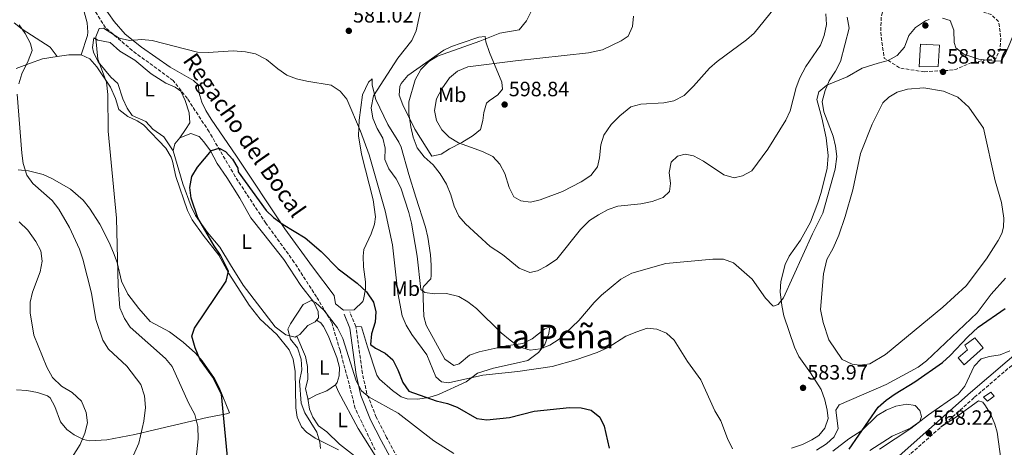
# Model space of a CAD drawing. Units: metres. Extents: x 570044 to 573485, y 4717220 to 4719567.
# Drawn here: x 572685 to 573160, y 4718774 to 4718980 of the extents above; entities that cross this region are included whole.
import ezdxf
from ezdxf.enums import TextEntityAlignment as Align

# ---------------------------------------------------------------- set-up
doc = ezdxf.new("R2010")
doc.units = ezdxf.units.M
doc.header["$MEASUREMENT"] = 0
doc.linetypes.add('DGN Style 3', pattern=[2.435890702152634, 1.739921930109024, -0.6959687720436097])
for name, color, linetype, lineweight in [('Barranco lineal', 142, 'DGN Style 3', 13), ('Camino', 7, 'DGN Style 3', 0), ('Caseta-cabaña', 1, 'Continuous', 0), ('Cota de punto acotado terreno', 7, 'Continuous', 0), ('Curva de nivel de depresión intermedia', 30, 'DGN Style 3', 0), ('Curva de nivel directora', 30, 'Continuous', 30), ('Curva de nivel intermedia', 30, 'Continuous', 0), ('Embalse', 142, 'Continuous', 13), ('Etiqueta de uso rústico', 92, 'Continuous', 0), ('Línea de cambio de uso (parcela vista)', 92, 'Continuous', 0), ('Margen derecho', 7, 'Continuous', 0), ('Punto acotado terreno (símbolo)', 7, 'Continuous', 0), ('Texto de arroyo-regatas y barrancos', 142, 'Continuous', 0), ('Texto de Área (paraje) menor', 7, 'Continuous', 0)]:
    doc.layers.add(name, color=color, linetype=linetype, lineweight=lineweight)
doc.styles.add('Style-Arial', font='arial.ttf')

# ---------------------------------------------------------------- blocks, each defined once
blk = doc.blocks.new('5PATER')
at = {"layer": 'Punto acotado terreno (símbolo)', "linetype": 'Continuous', "lineweight": 0}
h = blk.add_hatch(color=51, dxfattribs=at)
edge = h.paths.add_edge_path()
edge.add_ellipse((0, 0), major_axis=(-0.1095731443231308, -0.1110710700762829), ratio=0.9994222409660317, start_angle=0, end_angle=360)

msp = doc.modelspace()

# ---------------------------------------------------------------- linework, layer by layer
at = {"layer": 'Barranco lineal', "color": 142, "linetype": 'DGN Style 3', "lineweight": 13}
msp.add_polyline3d([(572856.0899999999, 4718772.470000001, 565.8500000000058), (572846.4500000002, 4718792.560000001, 569.8500000000058), (572842.8099999996, 4718807.220000001, 570), (572839.1699999999, 4718820.600000001, 570), (572835.0999999996, 4718834.060000001, 570), (572827.8099999996, 4718846.310000001, 570.6900000000023), (572817.0999999996, 4718862.99, 573.5), (572803.4299999997, 4718881.82, 575), (572788.6500000004, 4718904.32, 575), (572776.0300000003, 4718925.949999999, 575.9400000000023), (572765.54, 4718942.02, 578.0200000000041), (572758.6799999997, 4718950.66, 579.1999999999971), (572738.9699999997, 4718965.130000001, 580), (572726.1200000001, 4718976.180000001, 580.1499999999943), (572718.4400000004, 4718988.17, 581.5200000000041)], dxfattribs=at)
at = {"layer": 'Camino', "color": 7, "linetype": 'DGN Style 3', "lineweight": 0}
for points in [[(572975.7800000014, 4718664.840000002, 561.5800000000017), (572987.0399999978, 4718673.970000003, 562.0599999999978), (573015.1099999994, 4718694.240000002, 563.070000000007), (573072.0399999995, 4718735.699999999, 566.3300000000019), (573086.5599999992, 4718746.630000002, 566.429999999993), (573103.530000001, 4718761.01, 567.3500000000059), (573145.1299999978, 4718797.890000001, 568.5700000000071), (573180.3500000018, 4718828.07, 570.1999999999972), (573195.4899999986, 4718839.160000001, 571.0200000000042), (573205.510000001, 4718845.110000002, 571.2200000000013), (573241.2600000006, 4718859.750000002, 572.6499999999943), (573276.6999999994, 4718872.800000001, 573.3600000000006), (573303.800000001, 4718883.390000001, 574.3800000000047), (573325.1999999983, 4718891.189999999, 575.5), (573354.1200000015, 4718902.600000001, 576.7200000000012), (573374.3099999975, 4718913.310000001, 577.4299999999931), (573399.6499999977, 4718927.520000001, 578.9600000000064), (573431.4899999979, 4718945.02, 580.3899999999995), (573463.6599999989, 4718966.000000001, 582.6300000000048), (573466.2299999993, 4718968.220000001, 582.6300000000048)], [(572958.9299999982, 4718654.510000001, 560.8300000000017), (572929.35, 4718652.61, 561.6499999999943), (572914.8799999994, 4718653.67, 562.0500000000029), (572902.4699999975, 4718656.880000002, 562.0500000000029), (572898.739999997, 4718659.000000001, 562.1499999999943), (572897.8899999998, 4718662.390000002, 562.1499999999943), (572896.019999999, 4718676.640000002, 563.479999999996), (572892.7100000009, 4718687.080000003, 563.9900000000054), (572888.3900000004, 4718698.029999999, 564.0899999999966), (572883.3200000009, 4718714.42, 564.1900000000023), (572878.2299999992, 4718732.830000001, 564.6999999999973), (572875.1600000003, 4718747.120000001, 565.7200000000013), (572872.3099999982, 4718757.130000002, 566.3300000000019), (572870.3199999989, 4718762.480000001, 566.429999999993), (572861.6399999997, 4718778.470000002, 567.5500000000029), (572856.6599999997, 4718788.270000001, 568.5700000000071), (572852.1499999991, 4718799.620000001, 569.6900000000024), (572849.9600000008, 4718809.410000001, 570.7100000000065), (572846.8299999972, 4718832.02, 572.6399999999994), (572843.8399999987, 4718839.100000001, 573.1499999999943)]]:
    msp.add_polyline3d(points, dxfattribs=at)
at = {"layer": 'Caseta-cabaña', "color": 1, "linetype": 'Continuous', "lineweight": 0}
for points in [[(573127.54, 4718957.480000001, 580.5899999999965), (573118.5099999999, 4718957.310000001, 582.1600000000036), (573119.0499999998, 4718968.180000001, 580.7899999999936), (573128.2999999998, 4718967.74, 580.5899999999965)], [(573149.3300000001, 4718821.730000001, 572.9499999999971), (573140.1699999999, 4718813.59, 572.9499999999971), (573137.2300000004, 4718816.880000001, 572.9499999999971), (573141.8300000001, 4718820.76, 573.0500000000029), (573140.4000000004, 4718823.01, 573.2599999999948), (573145.2400000002, 4718826.51, 572.9499999999971)], [(573154.6299999999, 4718798.41, 569.25), (573151.4699999997, 4718796.08, 569.3500000000058), (573149.4800000004, 4718797.880000001, 569.25), (573153.0199999996, 4718800.439999999, 569.3500000000058)]]:
    msp.add_polyline3d(points, close=True, dxfattribs=at)
for points in [[(573118.5099999999, 4718957.310000001, 581.3999999999943), (573119.0499999998, 4718968.180000001, 580.7899999999936), (573128.2999999998, 4718967.74, 580.5899999999965), (573127.54, 4718957.480000001, 582.0500000000029), (573118.5099999999, 4718957.310000001, 581.3999999999943)], [(573140.1699999999, 4718813.59, 572.9499999999971), (573137.2300000004, 4718816.880000001, 572.9499999999971), (573141.8300000001, 4718820.76, 573.0500000000029), (573140.4000000004, 4718823.01, 573.2599999999948), (573145.2400000002, 4718826.51, 572.9499999999971), (573149.3300000001, 4718821.730000001, 572.9499999999971), (573140.1699999999, 4718813.59, 572.9499999999971)], [(573151.4699999997, 4718796.08, 569.3500000000058), (573149.4800000004, 4718797.880000001, 569.25), (573153.0199999996, 4718800.439999999, 569.3500000000058), (573154.6299999999, 4718798.41, 569.25), (573151.4699999997, 4718796.08, 569.3500000000058)]]:
    msp.add_polyline3d(points, dxfattribs=at)
at = {"layer": 'Curva de nivel de depresión intermedia', "color": 30, "linetype": 'DGN Style 3', "lineweight": 0, "elevation": 580.0000000000002, "flags": 128}
msp.add_lwpolyline([(573120.8899999993, 4718954.92), (573109.2400000019, 4718956.66), (573101.5999999997, 4718961.539999999), (573100.2300000018, 4718970.84), (573099.900000001, 4718976.050000001), (573100.1900000017, 4718981.42), (573101.5100000004, 4718986.24), (573105.8900000014, 4718996.27), (573108.54, 4718998.009999999), (573112.5900000001, 4718998.429999999), (573122.8699999999, 4719000.430000001), (573127.9200000013, 4719000.21), (573132.7000000001, 4718998.61), (573136.8999999999, 4718995.87), (573143.9500000019, 4718987.079999999), (573148.1200000006, 4718984.26), (573153.1299999997, 4718982.470000001), (573156.6000000008, 4718979.26), (573157.2300000011, 4718976.180000001), (573157.780000001, 4718970.890000001), (573157.4700000003, 4718965.9), (573155.5000000012, 4718961.430000001), (573143.3600000018, 4718959.239999999), (573136.4599999996, 4718956.199999999), (573132.6799999999, 4718955.58), (573120.8899999993, 4718954.92)], dxfattribs=at)
at = {"layer": 'Curva de nivel directora', "color": 30, "linetype": 'Continuous', "lineweight": 30, "elevation": 575.0000000000001, "flags": 128}
for points in [[(572778.4199999995, 4718870.890000002), (572770.5699999996, 4718884.420000001), (572767.3300000007, 4718893.99), (572766.7499999995, 4718899.050000001), (572767.7199999996, 4718904.37), (572770.3899999984, 4718908.900000001), (572777.1099999996, 4718916.970000003), (572780.9400000006, 4718918.040000001), (572783.8699999988, 4718916.500000001), (572787.3600000001, 4718912.75), (572789.8700000002, 4718908.420000001), (572790.0899999993, 4718906.570000002), (572803.4899999992, 4718887.990000002), (572807.1300000004, 4718884.550000001), (572811.7500000005, 4718881.25), (572822.3799999988, 4718874.840000002), (572830.0299999998, 4718868.29), (572838.3400000001, 4718859.87), (572847.4500000008, 4718852.930000001), (572851.9099999999, 4718848.689999999), (572855.3399999987, 4718843.840000002), (572856.4999999988, 4718839.100000001), (572856.1799999991, 4718834.109999999), (572854.4099999989, 4718828.480000001), (572853.8599999989, 4718823.430000001), (572856.2999999998, 4718821.550000003), (572860.8899999986, 4718819.25), (572864.6100000002, 4718815.900000002), (572867.0499999988, 4718811.17), (572869.4099999992, 4718804.949999999), (572872.3499999985, 4718800.859999999), (572885.5499999993, 4718796.17), (572890.9999999988, 4718794.84), (572895.7100000005, 4718793.17), (572905.0699999993, 4718787.740000002), (572910.0200000001, 4718786.940000001), (572920.8699999999, 4718788.190000001), (572932.8100000002, 4718791.180000001), (572949.9000000003, 4718793.029999999), (572955.4500000002, 4718792.840000002), (572960.2800000004, 4718791.619999999), (572964.4800000003, 4718788.240000002), (572966.5199999989, 4718783.920000001), (572968.9399999996, 4718773.430000002)], [(572785.6599999992, 4718760.580000001), (572782.0099999991, 4718799.390000001), (572777.8000000003, 4718807.680000001), (572771.5399999997, 4718816.26), (572769.2999999998, 4718821.810000001), (572767.7099999984, 4718827.439999999), (572768.9899999992, 4718831.26), (572784.1900000006, 4718853.960000004), (572785.3799999999, 4718858.699999999), (572781.4699999982, 4718866.510000001), (572778.4199999995, 4718870.890000002)], [(573084.7499999988, 4718772.840000001), (573098.7499999999, 4718793.17), (573102.5399999986, 4718796.440000001), (573106.8099999999, 4718799.529999999), (573116.3799999988, 4718805.350000001), (573129.7499999997, 4718814.65), (573133.4699999989, 4718817.990000002), (573141.9699999995, 4718827.100000001), (573146.9400000004, 4718831.77), (573159.8799999999, 4718840.75)]]:
    msp.add_lwpolyline(points, dxfattribs=at)
at = {"layer": 'Curva de nivel intermedia', "color": 30, "linetype": 'Continuous', "lineweight": 0, "flags": 128}
for points, elevation in [([(572995.2499999999, 4718939.999999999), (573000.1700000018, 4718940.890000001), (573005.1500000017, 4718943.48), (573009.6900000013, 4718947.980000001), (573017.280000002, 4718956.609999998), (573021.0800000018, 4718959.859999998), (573035.1600000013, 4718970.279999999), (573038.9200000009, 4718973.58), (573051.2800000013, 4718988.8)], 595.0000000000001), ([(572878.4000000014, 4718986.560000001), (572875.870000001, 4718974.579999999), (572873.8700000006, 4718970), (572867.0599999999, 4718961.550000001), (572855.360000001, 4718943.279999998), (572854.1100000015, 4718937.529999999), (572855.0400000014, 4718932.509999999), (572857.1400000004, 4718927.609999999), (572859.8, 4718922.940000001), (572860.900000002, 4718918.019999999), (572860.7000000009, 4718912.630000002), (572862.67, 4718908.140000001), (572866.1900000006, 4718903.3), (572868.4600000014, 4718898.850000001), (572872.3799999997, 4718887.079999999), (572873.6800000007, 4718881.849999999), (572876.3899999997, 4718866.039999999), (572878.150000001, 4718849.850000001), (572880.0500000009, 4718848.449999998), (572884.6500000008, 4718847.749999999), (572890.5800000008, 4718848.029999998), (572896.4400000015, 4718846.529999998), (572900.7500000009, 4718844), (572904.9300000007, 4718840.730000001), (572916.9400000003, 4718829.020000001), (572921.1700000014, 4718825.430000001), (572925.5200000012, 4718822.27), (572930.89, 4718820.640000001), (572935.5999999996, 4718821.289999999), (572940.3100000013, 4718822.970000001), (572944.8900000012, 4718825.890000001), (572954.3200000015, 4718834.960000001), (572961.6500000006, 4718843.600000001), (572965.1799999999, 4718847.149999999), (572974.5000000007, 4718854.91), (572979.9000000008, 4718857.81), (572996.3200000006, 4718862.430000001), (573018.9600000007, 4718864.52), (573024.1600000019, 4718864.550000001), (573028.8600000002, 4718862.77), (573037.8400000012, 4718854.939999999), (573044.3900000004, 4718845.659999999), (573047.9100000008, 4718842.060000001), (573048.2200000014, 4718841.869999998), (573050.4000000008, 4718842.680000001), (573053.0899999996, 4718845.890000002), (573067.0100000004, 4718876.759999999), (573072.0500000007, 4718886.690000001), (573077.8900000012, 4718907.989999999), (573078.7000000003, 4718914.029999998), (573078.1000000013, 4718919), (573076.9099999999, 4718923.859999998), (573072.4599999997, 4718935.529999998), (573071.7199999999, 4718940.5), (573073.1500000004, 4718945.92), (573075.0300000003, 4718950.550000002)], 585), ([(572931.260000001, 4718983.92), (572929.1300000009, 4718979.41), (572925.6200000017, 4718975.21), (572916.300000001, 4718973.58), (572906.5700000012, 4718969.640000001), (572886.24, 4718962.51), (572881.9800000021, 4718959.92), (572878.1900000012, 4718955.949999999), (572875.3800000015, 4718951.07), (572872.3500000007, 4718940.429999998), (572872.3200000017, 4718934.76), (572873.2400000002, 4718928.3), (572874.3900000014, 4718923.430000001), (572876.3899999997, 4718918.159999999), (572879.7000000001, 4718913.91), (572884.100000001, 4718910.039999999), (572887.4800000006, 4718905.689999999), (572890.430000001, 4718900.710000001), (572892.6399999994, 4718895.49), (572894.28, 4718890.119999999), (572896.4600000016, 4718885.310000001), (572899.7100000015, 4718881.509999999), (572911.6299999994, 4718870.699999999), (572917.4900000001, 4718866.759999999), (572925.5400000013, 4718860.21), (572930.7100000012, 4718858.06), (572934.320000001, 4718858.849999999), (572938.7700000014, 4718861.119999999), (572943.7300000011, 4718864.579999999), (572955.1600000019, 4718878.859999998), (572959.410000001, 4718883.160000001), (572963.7400000005, 4718885.949999998), (572968.420000001, 4718888.529999999), (572973.1999999997, 4718890.019999999), (572984.1600000011, 4718891.240000002), (572989.7500000013, 4718892.400000001), (572995.0100000007, 4718894.199999998), (572998.0599999995, 4718897.2), (572998.5900000016, 4718901.029999998), (572997.8700000017, 4718906.319999999), (572998.7700000004, 4718911.230000001), (573001.8300000002, 4718914.279999998), (573005.600000001, 4718915.169999998), (573009.6300000009, 4718914.33), (573014.4299999999, 4718911.720000001), (573024.3200000006, 4718905.189999999), (573029.170000001, 4718903.76), (573033.2600000014, 4718904.769999998), (573037.7000000004, 4718907.17), (573045.5200000014, 4718917.600000001), (573054.0799999998, 4718931.489999999), (573056.2200000011, 4718936.009999999), (573059.1600000004, 4718947.270000001), (573060.9700000009, 4718951.929999998), (573063.8000000007, 4718957.489999999), (573070.8100000002, 4718967.680000001), (573072.6699999998, 4718972.480000001), (573073.7100000014, 4718977.789999999), (573073.4499999998, 4718982.779999998)], 590.0000000000001), ([(572980.6299999995, 4718981.779999999), (572980.130000001, 4718976.800000002), (572978.0400000013, 4718972.029999999), (572974.730000001, 4718969.84), (572965.7000000008, 4718965.529999999), (572959.0100000009, 4718963.969999999), (572923.8100000012, 4718960.240000002), (572900.8, 4718957.279999999), (572895.7999999999, 4718955.259999999), (572891.9800000022, 4718952.039999999), (572888.2100000015, 4718946.759999998), (572885.6900000002, 4718941.890000001), (572884.6900000012, 4718936.17), (572885.6800000012, 4718931.4), (572888.320000001, 4718926.98), (572891.8300000003, 4718923.419999998), (572896.3000000007, 4718920.600000001), (572907.8499999997, 4718916.489999999), (572912.8000000007, 4718913.98), (572916.1700000013, 4718910.289999999), (572918.600000001, 4718905.83), (572920.8000000004, 4718899.039999999), (572923.0300000012, 4718894.59), (572926.3200000013, 4718892.649999999), (572931.0800000001, 4718892.05), (572935.6599999999, 4718893.189999999), (572946.4100000011, 4718897.15), (572955.4900000005, 4718901.769999999), (572960.0400000013, 4718904.84), (572963.3800000006, 4718909.04), (572964.3600000018, 4718913.420000001), (572964.8899999994, 4718919.599999999), (572966.3400000001, 4718924.369999998), (572969.8600000005, 4718929.449999999), (572974.0900000016, 4718933.649999999), (572979.4400000004, 4718937.960000001), (572984.2599999994, 4718939.3), (572995.2499999999, 4718939.999999999)], 595.0000000000001), ([(573075.0300000003, 4718950.550000002), (573078.1000000013, 4718955.23), (573080.530000001, 4718959.850000001), (573084.6900000006, 4718975.980000001), (573083.6800000003, 4718981.300000001)], 585), ([(572684.2300000011, 4718949.069999999), (572685.6799999995, 4718953.939999999), (572688.7300000006, 4718960.17), (572690.6500000005, 4718965.149999999), (572689.8800000016, 4718968.599999998), (572687.2799999999, 4718973.439999999), (572684.4200000011, 4718977.55)], 585), ([(572769.0000000005, 4718760.63), (572770.7500000005, 4718777.869999998), (572770.6500000021, 4718783.730000001), (572769.2000000015, 4718789.619999998), (572766.1000000013, 4718795.26), (572758.1799999998, 4718812.730000001), (572755.0300000005, 4718816.619999999), (572737.9500000015, 4718831.699999998), (572735.1600000019, 4718835.830000001), (572733.0400000007, 4718841.07), (572732.2500000017, 4718851.73), (572731.4200000003, 4718884.350000001), (572727.3700000001, 4718926.219999999), (572727.2200000003, 4718943.98), (572726.5300000019, 4718949.869999999), (572722.37, 4718960.930000001), (572721.390000001, 4718970.890000001), (572721.3500000008, 4718971.73), (572722.9400000023, 4718975.749999999), (572725.1100000005, 4718975.890000001), (572732.7300000001, 4718971.140000001), (572737.6100000017, 4718970.009999999), (572743.610000001, 4718970.5)], 580.0000000000001), ([(572743.610000001, 4718970.5), (572748.5900000009, 4718970.069999999), (572770.5000000001, 4718964.289999999), (572775.5000000002, 4718964.239999999), (572787.6300000006, 4718964.970000001), (572793.5400000004, 4718964.57), (572798.4199999998, 4718963.509999999), (572803.6500000001, 4718960.9), (572809.2400000005, 4718956.289999999), (572813.570000002, 4718953.300000001), (572818.2500000005, 4718951.529999998), (572823.1400000008, 4718950.300000001), (572834.9500000017, 4718948.529999998), (572839.27, 4718945.63), (572842.4599999996, 4718941.77), (572849.0700000012, 4718926.25), (572853.1799999995, 4718914.849999999), (572860.900000002, 4718887.890000001), (572864.4400000003, 4718871.390000001), (572867.0700000012, 4718848.350000001), (572869.1299999999, 4718837.239999999), (572871.060000001, 4718832.619999999), (572873.760000001, 4718828.230000001), (572880.9699999995, 4718818.41), (572885.4300000009, 4718807.720000001), (572888.0999999997, 4718805.390000001), (572891.4200000013, 4718804.889999999), (572907.9900000006, 4718808.529999998), (572924.910000001, 4718810.350000001), (572941.5099999994, 4718812.819999999), (572952.9300000012, 4718816.009999999), (572963.1300000002, 4718819.569999999), (572968.5000000015, 4718821.970000001), (572976.9700000006, 4718827.349999998), (572982.2300000021, 4718829.51), (572987.3300000007, 4718831.289999999), (572991.9999999999, 4718830.770000001), (572996.6400000001, 4718828.899999999), (573000.3500000006, 4718825.52), (573006.6900000017, 4718815.17), (573013.1, 4718806.25), (573019.9800000021, 4718791.429999999), (573022.8099999996, 4718786.470000002), (573026.0300000005, 4718777.990000002), (573028.4700000014, 4718773.050000001)], 580.0000000000001), ([(572737.0000000015, 4718764.189999999), (572742.1100000012, 4718775.7), (572744.5000000005, 4718786.449999999), (572745.37, 4718792.980000001), (572744.9499999998, 4718798.640000001), (572743.1399999993, 4718803.99), (572736.3100000008, 4718812.909999999), (572727.5399999999, 4718821.09), (572724.7400000015, 4718825.5), (572721.3700000008, 4718835.46), (572719.3900000005, 4718848.180000001), (572715.1799999995, 4718864.600000001), (572713.540000001, 4718869.329999999), (572708.7399999999, 4718879.869999998), (572703.6100000001, 4718888.680000001), (572700.2800000019, 4718892.759999999), (572690.9700000002, 4718900.939999999), (572688.2099999997, 4718905.099999999), (572686.3700000001, 4718910.680000001), (572685.6700000005, 4718915.73), (572683.5100000014, 4718944.119999998)], 585), ([(572707.2800000003, 4718764.67), (572713.8099999992, 4718775.17), (572716.1800000007, 4718780.609999998), (572717.3499999997, 4718785.600000001), (572716.7599999997, 4718790.550000001), (572714.4500000008, 4718796.02), (572709.9900000015, 4718800.269999999), (572704.7900000003, 4718803.26), (572700.5000000009, 4718807.509999999), (572697.7400000006, 4718812.350000001), (572691.4400000018, 4718827.88), (572689.6600000004, 4718838.600000001), (572689.7099999995, 4718843.770000001), (572690.8400000005, 4718848.679999999), (572694.4900000006, 4718858.48), (572695.4800000008, 4718863.529999999), (572694.8300000003, 4718868.480000001), (572692.5400000014, 4718873.04), (572688.6600000013, 4718878.509999999), (572684.4600000014, 4718882.600000001)], 590.0000000000001), ([(573068.8800000012, 4718772.340000001), (573073.7699999996, 4718775.439999999), (573077.5300000013, 4718778.769999999), (573079.3799999999, 4718782.819999999), (573078.2199999997, 4718791.67), (573079.8800000005, 4718794.27), (573102.5000000005, 4718804.02), (573118.0199999994, 4718812.380000002), (573121.9900000013, 4718815.42), (573146.3400000014, 4718838.689999999), (573153.2200000013, 4718847.619999999), (573160.0600000009, 4718855.369999998)], 580.0000000000001), ([(572829.6699999999, 4718773.230000001), (572829.4700000009, 4718776.27), (572827.9199999997, 4718781.029999998), (572822.2600000004, 4718790.45), (572820.4600000009, 4718795.109999998), (572819.6100000015, 4718805.66), (572820.7300000014, 4718811.119999998), (572820.4600000009, 4718816.349999999), (572818.6700000005, 4718821.7), (572815.3300000011, 4718825.970000002), (572813.9400000009, 4718830.789999999), (572815.2100000004, 4718833.359999998), (572821.4500000011, 4718842.65), (572825.2199999996, 4718844.590000001), (572827.3099999995, 4718843.569999998), (572831.3399999995, 4718839.91), (572837.8900000008, 4718831.460000001), (572840.5300000006, 4718826.310000001), (572846.8800000007, 4718805.759999999), (572849.5700000019, 4718800.989999998), (572853.2199999997, 4718797.929999999), (572867.1600000005, 4718790.189999999), (572884.3300000012, 4718776.929999999), (572894.1100000001, 4718770.749999999)], 570.0000000000001), ([(573099.3800000002, 4718772.859999999), (573114.4600000011, 4718782.81), (573122.8899999999, 4718789.399999999), (573137.1700000004, 4718799.48), (573140.4299999994, 4718803.26), (573144.9700000011, 4718812.84), (573148.3999999999, 4718816.489999999), (573152.3700000019, 4718817.63), (573157.5500000007, 4718818.380000001), (573162.1300000007, 4718820.380000001)], 570.0000000000001)]:
    msp.add_lwpolyline(points, dxfattribs=dict(at, elevation=elevation))
at = {"layer": 'Embalse', "color": 142, "linetype": 'Continuous', "lineweight": 13, "elevation": 578.6499999999942, "flags": 128}
msp.add_lwpolyline([(573103.8899999997, 4718942.630000001), (573107.8399999999, 4718945.029999999), (573112.8799999999, 4718946.550000001), (573120.6200000001, 4718947.15), (573130.1799999997, 4718945.529999999), (573137.0800000001, 4718942.640000001), (573142.3799999999, 4718937.789999999), (573149.4100000003, 4718927.720000001), (573155.0300000003, 4718902.300000001), (573158.1100000005, 4718891.82), (573159.2800000003, 4718884.34), (573159.1299999999, 4718879.930000001), (573158.25, 4718876.84), (573156.5999999996, 4718873.470000001), (573150.9100000003, 4718864.680000001), (573141.0499999998, 4718851.67), (573129.9199999999, 4718841.33), (573102.2699999996, 4718818.480000001), (573094.7199999997, 4718814.109999999), (573089.7999999998, 4718813.4), (573086.1600000003, 4718813.82), (573081.3200000003, 4718816.130000001), (573074.9400000004, 4718825.67), (573072.0800000001, 4718833.970000001), (573070.8399999999, 4718840.24), (573072.2699999996, 4718857.390000001), (573073.9500000002, 4718864.359999999), (573076.9900000002, 4718869.869999999), (573079.7400000002, 4718876.15), (573082.8200000003, 4718885.07), (573086.4800000004, 4718898.039999999), (573090.0899999999, 4718915.41), (573095.8300000001, 4718929.600000001), (573099.1399999997, 4718936.34), (573100.9699999997, 4718939.930000001), (573103.8899999997, 4718942.630000001)], close=True, dxfattribs=at)
at = {"layer": 'Embalse', "color": 142, "linetype": 'Continuous', "lineweight": 13, "elevation": 583.9499999999971, "flags": 128}
msp.add_lwpolyline([(573103.8899999997, 4718942.630000001), (573107.8399999999, 4718945.029999999), (573112.8799999999, 4718946.550000001), (573120.6200000001, 4718947.15), (573130.1799999997, 4718945.529999999), (573137.0800000001, 4718942.640000001), (573142.3799999999, 4718937.789999999), (573149.4100000003, 4718927.720000001), (573155.0300000003, 4718902.300000001), (573158.1100000005, 4718891.82), (573159.2800000003, 4718884.34), (573159.1299999999, 4718879.930000001), (573158.25, 4718876.84), (573156.5999999996, 4718873.470000001), (573150.9100000003, 4718864.680000001), (573141.0499999998, 4718851.67), (573129.9199999999, 4718841.33), (573102.2699999996, 4718818.480000001), (573094.7199999997, 4718814.109999999), (573089.7999999998, 4718813.4), (573086.1600000003, 4718813.82), (573081.3200000003, 4718816.130000001), (573074.9400000004, 4718825.67), (573072.0800000001, 4718833.970000001), (573070.8399999999, 4718840.24), (573072.2699999996, 4718857.390000001), (573073.9500000002, 4718864.359999999), (573076.9900000002, 4718869.869999999), (573079.7400000002, 4718876.15), (573082.8200000003, 4718885.07), (573086.4800000004, 4718898.039999999), (573090.0899999999, 4718915.41), (573095.8300000001, 4718929.600000001), (573099.1399999997, 4718936.34), (573100.9699999997, 4718939.930000001), (573103.8899999997, 4718942.630000001)], dxfattribs=at)
at = {"layer": 'Línea de cambio de uso (parcela vista)', "color": 92, "linetype": 'Continuous', "lineweight": 0, "extrusion": (0.09860077870358086, 0.1932618550474281, 0.9761801789744937), "elevation": 969032.9740896379, "flags": 128}
msp.add_lwpolyline([(1634446.080892563, -4357310.520796169), (1634441.51380024, -4357313.793267362), (1634436.178293542, -4357316.604827119)], dxfattribs=at)
at = {"layer": 'Línea de cambio de uso (parcela vista)', "color": 92, "linetype": 'Continuous', "lineweight": 0, "extrusion": (-0.1961008013394661, 0.1134306687362158, 0.9740010056997241), "elevation": 423512.5650670128, "flags": 128}
msp.add_lwpolyline([(-4371577.798196194, -1818305.619844256), (-4371574.170909773, -1818306.193685016), (-4371570.892416205, -1818305.26671148)], dxfattribs=at)
at = {"layer": 'Línea de cambio de uso (parcela vista)', "color": 92, "linetype": 'Continuous', "lineweight": 0, "extrusion": (0.09323474624526618, -0.05714389440305572, 0.994002946386495), "elevation": -215679.8188336162, "flags": 128}
msp.add_lwpolyline([(4322622.505892864, 1965694.128937778), (4322622.505892864, 1965694.132595647)], dxfattribs=at)
at = {"layer": 'Línea de cambio de uso (parcela vista)', "color": 92, "linetype": 'Continuous', "lineweight": 0}
for points in [[(572714.3499999996, 4718963.07, 581.179999999993), (572717.4299999997, 4718972.480000001, 581.3000000000029), (572717.6200000001, 4718974, 581.279999999999), (572717.1500000004, 4718978.550000001, 580.9799999999959), (572715.8099999996, 4718983.810000001, 580.8699999999953), (572713.3099999996, 4718988.75, 581.0800000000017), (572710.6299999999, 4718995.279999999, 581.5899999999965), (572707.5999999996, 4719011.16, 581.6900000000023), (572703.2100000001, 4719022.710000001, 582.5), (572701.0899999999, 4719029.689999999, 583.1100000000006), (572700.1449999996, 4719033.369999999, 583.0792999999976), (572699.8600000005, 4719034.480000001, 583.070000000007), (572698.6900000004, 4719037.439999999, 583.0099999999948), (572694.7999999998, 4719040.57, 583.1900000000023), (572686.8099999996, 4719046.01, 584.5399999999936), (572681.6399999997, 4719049.680000001, 584.7400000000052)], [(573129.6399999997, 4718980.84, 579.1399999999994), (573133.3600000005, 4718979.619999999, 579.1399999999994), (573135.1600000003, 4718974.939999999, 579.2299999999959), (573135.4000000004, 4718968.980000001, 579.3099999999977), (573136.1100000005, 4718966.51, 579.3500000000058), (573140.0599999996, 4718963.439999999, 579.7700000000041), (573147.2699999996, 4718961.060000001, 580.7700000000041), (573154.7800000003, 4718960.029999999, 581.279999999999), (573157.9600000001, 4718960.16, 581.6900000000023), (573160.1699999999, 4718963.980000001, 581.6900000000023), (573162.1399999997, 4718968.58, 581.6900000000023), (573171.1500000004, 4718991.310000001, 581.5899999999965)], [(572724.8399999999, 4718986.83, 581.1000000000058), (572730.29, 4718979.130000001, 580.7100000000064), (572735.5999999996, 4718973.050000001, 580.2599999999948), (572743.4199999999, 4718966.82, 579.7299999999959), (572757.25, 4718957.08, 578.8399999999965), (572768.5099999999, 4718950.689999999, 578.6499999999943), (572770.9299999997, 4718948.49, 578.6300000000047), (572771.0800000001, 4718945.100000001, 578.1300000000047), (572772.5199999996, 4718940.310000001, 578.0899999999965), (572774.3899999997, 4718936.25, 578.0200000000041), (572777.0899999999, 4718932.029999999, 577.6699999999983), (572789.2300000004, 4718914.230000001, 575.3800000000047), (572812.4800000004, 4718879.180000001, 574.6300000000047), (572825.9299999997, 4718860.859999999, 573.9199999999983), (572836.3600000005, 4718847.050000001, 573.8500000000058), (572836.9900000002, 4718842.91, 573.8500000000058), (572840.9000000004, 4718839.92, 573.6399999999994), (572845.9100000003, 4718840.100000001, 573.8099999999977), (572850.1399999997, 4718844.109999999, 574.1000000000058), (572850.5599999996, 4718845.109999999, 574.1499999999943), (572851.5099999999, 4718850.08, 574.279999999999), (572851.4800000004, 4718853.600000001, 574.4600000000064), (572850.5300000003, 4718860.9, 575.1699999999983), (572850.3300000001, 4718865.890000001, 575.6600000000036), (572850.6900000004, 4718869.119999999, 575.9900000000052), (572854.1100000005, 4718876.67, 577.0099999999948), (572855.7100000001, 4718881.460000001, 577.3500000000058), (572856.2599999999, 4718884.890000001, 577.5099999999948), (572855.2100000001, 4718893.180000001, 577.820000000007), (572849.5, 4718915.17, 578.8000000000029), (572848.0300000003, 4718924.039999999, 579.529999999999), (572848.3499999996, 4718931.59, 580.2400000000052)], [(573074.4800000004, 4718914.57, 587.0899999999965), (573073.5999999996, 4718923.07, 588.2100000000064), (573071.4400000004, 4718932.74, 586.8000000000029), (573069.0899999999, 4718941.609999999, 586.4799999999959), (573070.1100000005, 4718945.310000001, 586.1699999999983), (573073.9800000004, 4718948.470000001, 585.4700000000012), (573083.7699999996, 4718952.52, 583.5200000000041), (573090.9400000004, 4718956.66, 582.1999999999971), (573098.6900000004, 4718959.050000001, 581.3800000000047), (573103.5499999998, 4718960.350000001, 580.3699999999953), (573107.7599999999, 4718962.83, 579.3699999999953), (573111.29, 4718966.75, 579.0399999999936), (573113.5099999999, 4718972.380000001, 579.0399999999936), (573116.6600000003, 4718976.230000001, 579.0399999999936), (573121.4800000004, 4718979.449999999, 579.0399999999936), (573123.3099999996, 4718980.180000001, 579.0399999999936)], [(572681.9600000001, 4718978.529999999, 583.929999999993), (572685.9100000003, 4718975.470000001, 583.5500000000029), (572699.4600000001, 4718966.710000001, 582.6499999999943), (572702.8300000001, 4718962.279999999, 581.4799999999959)], [(572758.7000000002, 4718916.84, 576.0899999999965), (572754.2100000001, 4718923.58, 576.6000000000058), (572748.8300000001, 4718927.220000001, 577.2100000000064), (572745.4600000001, 4718930.869999999, 577.3099999999977), (572738.9600000001, 4718933.800000001, 577.7200000000012), (572736.5899999999, 4718937.359999999, 578.0200000000041), (572734.4500000002, 4718941.890000001, 577.9799999999959), (572731.9699999997, 4718949.279999999, 578.6300000000047), (572728.6500000004, 4718952.34, 578.8399999999965), (572722.4900000002, 4718959.699999999, 578.9400000000023), (572720.3499999996, 4718964.289999999, 578.8600000000006), (572719.7800000003, 4718966.619999999, 578.8399999999965), (572720.5, 4718971.300000001, 579.1399999999994), (572722.4199999999, 4718970.100000001, 579.1399999999994), (572728.3300000001, 4718969.100000001, 579.1399999999994), (572732.9699999997, 4718964.779999999, 579.1399999999994), (572740.2100000001, 4718960.529999999, 578.6300000000047), (572748.0800000001, 4718953.939999999, 578.2299999999959), (572755.1399999997, 4718949.470000001, 577.3099999999977), (572759.7000000002, 4718947.41, 577.1399999999994), (572762.3399999999, 4718945.609999999, 577.1000000000058), (572764.4199999999, 4718941.07, 577.1000000000058), (572766.4299999997, 4718935.029999999, 577.1000000000058), (572766.7199999997, 4718930.26, 576.8999999999943), (572764.6500000004, 4718927.050000001, 576.8999999999943), (572761.8600000005, 4718922.99, 576.0099999999948)], [(572909.0899999999, 4718971.91, 590.4400000000023), (572906.1200000001, 4718971.609999999, 590.2400000000052), (572897.6200000001, 4718968.730000001, 590.029999999999), (572892.9299999997, 4718967.109999999, 589.2299999999959), (572889.1799999997, 4718965.26, 588.5), (572871.8300000001, 4718953.08, 586.8699999999953), (572868.6500000004, 4718949.25, 586.8600000000006), (572867.9699999997, 4718947.880000001, 586.8699999999953), (572867.6100000005, 4718943.65, 586.9799999999959), (572869.4500000002, 4718939.029999999, 587.3800000000047), (572875.2599999999, 4718927.300000001, 588.6999999999971), (572883.4299999997, 4718914.279999999, 590.2400000000052), (572887.9400000004, 4718915.15, 590.9499999999971), (572891.9100000003, 4718917.689999999, 592.6199999999953), (572897.9600000001, 4718920.779999999, 594.9199999999983), (572903.4100000003, 4718924.140000001, 595.529999999999), (572906.9400000004, 4718927.039999999, 597.6199999999953), (572908.0599999996, 4718931.42, 597.7700000000041), (572908.4600000001, 4718935.26, 598.279999999999), (572909.7999999998, 4718939.789999999, 598.6900000000023), (572911.0800000001, 4718940.92, 598.9900000000052), (572915.1900000004, 4718943.75, 598.6900000000023), (572917.4900000002, 4718946.58, 598.0800000000017), (572917.1500000004, 4718949.949999999, 597.3600000000006), (572911.29, 4718964.140000001, 592.9900000000052), (572909.5499999998, 4718969.359999999, 591.3600000000006), (572909.0899999999, 4718971.91, 590.4400000000023)], [(572682.9299999997, 4718956.51, 584.25), (572689.3799999999, 4718958.9, 582.6100000000006), (572695.75, 4718961.15, 582.6100000000006), (572702.8300000001, 4718962.279999999, 582.5)], [(572714.3499999996, 4718963.07, 581.179999999993), (572718.5499999998, 4718961.100000001, 581.0800000000017), (572721.9000000004, 4718957.300000001, 581.1000000000058), (572728.5499999998, 4718947.529999999, 580.6699999999983), (572730.9199999999, 4718941.980000001, 580.4700000000012), (572732.4600000001, 4718936.74, 579.9600000000064), (572736.7999999998, 4718933.380000001, 579.5500000000029), (572741.3300000001, 4718931.300000001, 578.7299999999959), (572744.4100000003, 4718929.369999999, 578.2299999999959), (572755.1799999997, 4718918.08, 577.7200000000012), (572757.7100000001, 4718913.789999999, 577.1999999999971), (572758.4199999999, 4718911.810000001, 577), (572759.9900000002, 4718904.380000001, 576.6000000000058), (572765.6699999999, 4718887.970000001, 576.3899999999994), (572767.8099999996, 4718883.439999999, 576.3899999999994), (572773.1399999997, 4718876.060000001, 576.179999999993), (572780.6799999997, 4718866.52, 575.070000000007), (572785.5999999996, 4718857.619999999, 574.5599999999977), (572795.3499999996, 4718842.41, 574), (572800.6600000003, 4718835.58, 573.5399999999936), (572808.6200000001, 4718828.199999999, 572.929999999993), (572814.5800000001, 4718820.82, 572.929999999993), (572816.5199999996, 4718816.220000001, 572.5800000000017), (572817.5800000001, 4718810.289999999, 572.429999999993), (572817.7999999998, 4718792.75, 571.3399999999965), (572818.54, 4718788.230000001, 571.1000000000058), (572820.6200000001, 4718783.66, 570.7299999999959), (572823.0700000003, 4718781.100000001, 570.4900000000052), (572827.2199999997, 4718778.25, 570.2400000000052), (572838.3600000005, 4718772.470000001, 569.8800000000047)], [(572848.3499999996, 4718931.59, 580.2400000000052), (572849.9900000002, 4718943.83, 581.3800000000047), (572852.9600000001, 4718949.939999999, 581.6900000000023), (572854.5999999996, 4718951.51, 583.5200000000041), (572854.7100000001, 4718948.52, 584.4400000000023), (572856.4299999997, 4718941.5, 585.1499999999943), (572862.2699999996, 4718929.5, 586.5800000000017), (572867.5300000003, 4718920.99, 587.3099999999977), (572868.5899999999, 4718918.550000001, 587.5), (572872.3499999996, 4718905.34, 588.6199999999953), (572875.6699999999, 4718894.49, 587.6000000000058), (572880.3600000005, 4718879.970000001, 587.6000000000058), (572881.5099999999, 4718875.119999999, 587.3500000000058), (572882.7400000002, 4718866.619999999, 586.8800000000047), (572883.1900000004, 4718861.630000001, 586.6000000000058), (572883.0800000001, 4718856.630000001, 586.2899999999936), (572882.9299999997, 4718855.039999999, 586.1699999999983), (572879.4699999997, 4718851.350000001, 585.3399999999965), (572879.0199999996, 4718850.24, 585.1499999999943), (572879.5599999996, 4718836.850000001, 584.0099999999948), (572880.6399999997, 4718832.609999999, 583.7299999999959), (572889.7100000001, 4718816.350000001, 582.6100000000006), (572894.04, 4718813.189999999, 582.3999999999943), (572896.5499999998, 4718814.050000001, 583.1199999999953), (572901.5199999996, 4718818.16, 583.4199999999983), (572906.1900000004, 4718819.869999999, 584.0099999999948), (572919.2400000002, 4718822.789999999, 585.6600000000036), (572927.3399999999, 4718823.82, 586.3699999999953), (572931.7699999996, 4718826.09, 586.7299999999959), (572938, 4718830.92, 586.8800000000047), (572940.2999999998, 4718831.949999999, 586.779999999999), (572939.8300000001, 4718828.710000001, 585.25), (572937.9900000002, 4718823.32, 584.4400000000023), (572934.9000000004, 4718819.550000001, 583.3099999999977), (572929.7599999999, 4718815.630000001, 581.5599999999977), (572924.1299999999, 4718814.350000001, 580.779999999999), (572913.1600000003, 4718811.960000001, 580.3699999999953), (572905.4100000003, 4718809.57, 579.4499999999971), (572900.04, 4718805.41, 578.6300000000047), (572886.6799999997, 4718799.24, 575.070000000007), (572881.9699999997, 4718797.76, 574.1900000000023), (572876.5099999999, 4718796.99, 573.2400000000052), (572871.5899999999, 4718797.109999999, 572.4199999999983), (572868.5899999999, 4718798.180000001, 572.0200000000041), (572864.5, 4718801.100000001, 571.7299999999959), (572858.1699999999, 4718806.619999999, 571.7100000000064), (572856.9199999999, 4718808.57, 571.7100000000064), (572852.3899999997, 4718822.189999999, 571.929999999993), (572849.5300000003, 4718831.810000001, 572.929999999993), (572846.8300000001, 4718832.02, 572.8300000000017)], [(572827.8130999999, 4718835.0781, 570.0191999999952), (572828.7800000003, 4718836.27, 570.0800000000017), (572828.6799999997, 4718839.26, 570.279999999999), (572826.5499999998, 4718843.789999999, 570.3699999999953), (572820.1900000004, 4718851.789999999, 570.9900000000052), (572812.0199999996, 4718864.359999999, 571.6499999999943), (572802.4400000004, 4718876.550000001, 572.1100000000006), (572796.2199999997, 4718884.51, 572.929999999993), (572790.8499999996, 4718893.960000001, 574.0500000000029), (572784.6299999999, 4718903.91, 574.1499999999943), (572779.9400000004, 4718910.630000001, 574.7599999999948), (572776.7100000001, 4718916.699999999, 575.070000000007), (572773.4500000002, 4718921.16, 575.2700000000041), (572771.1900000004, 4718923.730000001, 575.2700000000041), (572767.25, 4718925.119999999, 575.2700000000041), (572761.8600000005, 4718922.99, 575.8800000000047)], [(572758.7000000002, 4718916.84, 575.4799999999959), (572763.3399999999, 4718900.92, 575.070000000007), (572767.4299999997, 4718889.91, 574.6100000000006), (572769.5199999996, 4718885.560000001, 574.4600000000064), (572775.2400000002, 4718877.380000001, 573.9100000000036), (572781.2800000003, 4718870.380000001, 573.2299999999959), (572786.29, 4718861.720000001, 572.820000000007), (572792.5099999999, 4718852, 571.9400000000023), (572807.8399999999, 4718831.92, 570.4799999999959), (572813.0300000003, 4718828.050000001, 569.9799999999959), (572817.5499999998, 4718826.92, 569.7700000000041), (572818.3602999998, 4718827.359300001, 569.7700000000041)], [(573056.8099999996, 4718773.310000001, 582.75), (573062.2400000002, 4718775.130000001, 582.9100000000036), (573066.7300000004, 4718777.300000001, 583.1100000000006), (573069.9800000004, 4718779.529999999, 583.320000000007), (573073.0199999996, 4718783.039999999, 583.7299999999959), (573074.5499999998, 4718787.600000001, 583.7299999999959), (573074.1200000001, 4718791.75, 583.7299999999959), (573072.9900000002, 4718796.640000001, 583.8699999999953), (573071.1100000005, 4718801.640000001, 584.1300000000047), (573066.0700000003, 4718809.720000001, 584.5399999999936), (573060.4699999997, 4718817.539999999, 584.5399999999936), (573058.25, 4718822.02, 584.6199999999953), (573053.25, 4718837.189999999, 585.0500000000029), (573052.2000000002, 4718842.130000001, 585.1699999999983), (573051.4500000002, 4718848.810000001, 585.3600000000006), (573051.7400000002, 4718853.77, 585.6399999999994), (573053.7800000003, 4718861.92, 586.1499999999943), (573055.6799999997, 4718866.039999999, 586.3699999999953), (573061.29, 4718873.619999999, 586.3699999999953), (573066, 4718882.300000001, 586.070000000007), (573069.54, 4718891.65, 585.8600000000006), (573071.1399999997, 4718896.609999999, 586.0899999999965), (573074.0099999999, 4718908.369999999, 586.7400000000052), (573074.4800000004, 4718914.57, 587.0899999999965)], [(572699.4000000004, 4718797.560000001, 594.2200000000012), (572701.6299999999, 4718793.390000001, 592.9900000000052), (572704.3799999999, 4718786.07, 592.179999999993), (572707.5, 4718782.300000001, 591.4499999999971), (572711.0300000003, 4718779.76, 590.75), (572715.5099999999, 4718777.49, 589.8500000000058), (572718.3200000003, 4718776.91, 589.3300000000017), (572726.6699999999, 4718777.369999999, 587.8999999999943), (572740.2000000002, 4718779.960000001, 585.7599999999948), (572749.6900000004, 4718782.189999999, 583.6100000000006), (572775.1500000004, 4718788.16, 576.8000000000029), (572784.3700000001, 4718789.91, 575.4799999999959), (572785.9100000003, 4718790.470000001, 574.8699999999953), (572780.8700000001, 4718802.550000001, 574.7599999999948), (572778.6399999997, 4718807.01, 574.8500000000058), (572772.7400000002, 4718815.51, 575.3699999999953), (572769.4299999997, 4718819.24, 575.9700000000012), (572763.5999999996, 4718824.560000001, 577), (572756.9000000004, 4718829.470000001, 577.6199999999953), (572747.5800000001, 4718834.51, 578.3300000000017), (572742.1399999997, 4718840.75, 578.6300000000047), (572736.8399999999, 4718847.600000001, 579.3500000000058), (572733.79, 4718853.890000001, 579.9600000000064), (572731.6699999999, 4718862.869999999, 580.2599999999948), (572729.9600000001, 4718867.550000001, 580.5500000000029), (572727.8799999999, 4718872.480000001, 580.8699999999953), (572723.3300000001, 4718881.34, 581.529999999999), (572718.4199999999, 4718889.140000001, 581.9799999999959), (572715.2599999999, 4718893, 582.0899999999965), (572709.2300000004, 4718898.27, 582.4700000000012), (572700.5700000003, 4718903.310000001, 583.25), (572696.0199999996, 4718905.279999999, 583.7299999999959), (572688.8899999997, 4718907.050000001, 584.2100000000064), (572683.9400000004, 4718907.600000001, 584.4400000000023)], [(572818.3602999998, 4718827.359300001, 569.7700000000041), (572819.8200000003, 4718828.15, 569.7700000000041), (572823.5700000003, 4718832.539999999, 569.8699999999953), (572827.1900000004, 4718834.310000001, 569.9799999999959), (572827.8130999999, 4718835.0781, 570.0191999999952)], [(572837.0199999996, 4718803.84, 568.0399999999936), (572837.8600000005, 4718804.970000001, 568.0399999999936), (572838.7199999997, 4718808.26, 568.1399999999994), (572838.9100000003, 4718812.279999999, 568.1399999999994), (572837.6200000001, 4718817.109999999, 568.1399999999994), (572833.5199999996, 4718827.720000001, 568.2400000000052), (572831.2699999996, 4718832.09, 568.4499999999971), (572829.9000000004, 4718833.75, 568.4499999999971), (572827.8130999999, 4718835.0781, 568.7495999999956)], [(572818.3602999998, 4718827.359300001, 568.9600000000064), (572822.5700000003, 4718817.59, 568.8500000000058), (572823.4699999997, 4718812.689999999, 568.4600000000064), (572823.7100000001, 4718806.51, 568.3399999999965), (572822.5499999998, 4718802.189999999, 568.0399999999936), (572823.5700000003, 4718797.33, 567.9400000000023)], [(572823.5700000003, 4718797.33, 567.9400000000023), (572823.8899999997, 4718796.930000001, 567.9400000000023), (572827.8600000005, 4718799.140000001, 568.0399999999936), (572832.8700000001, 4718801.060000001, 568.0399999999936), (572837.0199999996, 4718803.84, 568.0399999999936)], [(572837.0199999996, 4718803.84, 566.9199999999983), (572838.3499999996, 4718800.57, 566.9199999999983), (572847.9800000004, 4718782.77, 565.6999999999971), (572859.7000000002, 4718764.180000001, 565.2899999999936), (572861.4699999997, 4718760.560000001, 565.2899999999936), (572861.6699999999, 4718758.58, 565.3899999999994), (572859.2000000002, 4718757.33, 565.3899999999994), (572854.1900000004, 4718757.57, 565.2899999999936)], [(572683.2000000002, 4718801.49, 596.0500000000029), (572688.1299999999, 4718801.09, 595.4600000000064), (572693.3300000001, 4718800.130000001, 594.8300000000017), (572698.0999999996, 4718798.57, 594.3800000000047), (572699.4000000004, 4718797.560000001, 594.2200000000012)], [(572854.1900000004, 4718757.57, 565.2899999999936), (572853.54, 4718757.949999999, 565.2899999999936), (572851.9299999997, 4718759.980000001, 565.3899999999994), (572851.29, 4718762.310000001, 565.5899999999965), (572848.7199999997, 4718766.630000001, 565.820000000007), (572846.1399999997, 4718769.58, 565.8999999999943), (572838.9600000001, 4718775.24, 565.8000000000029), (572832.75, 4718781.199999999, 566.2100000000064), (572828.8399999999, 4718784.199999999, 566.3099999999977), (572826.04, 4718788.33, 566.3999999999943), (572824.4199999999, 4718792.140000001, 566.5099999999948), (572823.5700000003, 4718797.33, 566.9199999999983)], [(573094.7300000004, 4718772.279999999, 573.3399999999965), (573105.4100000003, 4718779.180000001, 572.1199999999953), (573114.2599999999, 4718783.039999999, 571.1900000000023), (573118.6900000004, 4718786.15, 570.7899999999936), (573119.6299999999, 4718788.640000001, 570.7899999999936), (573118.7400000002, 4718791.550000001, 570.8899999999994), (573116.4900000002, 4718793.92, 571), (573112.4299999997, 4718794.5, 571.6100000000006), (573107.1299999999, 4718793.550000001, 572.320000000007), (573102.5, 4718791.609999999, 572.8399999999965), (573098.25, 4718789.060000001, 573.25), (573090.7400000002, 4718781.869999999, 573.9499999999971), (573084.5599999996, 4718777.83, 574.3600000000006), (573076.7699999996, 4718771.83, 574.7599999999948)], [(573128.79, 4718783.41, 568.4400000000023), (573135.9000000004, 4718788.140000001, 568.2299999999959), (573147.1200000001, 4718796.230000001, 568.7400000000052), (573149.1399999997, 4718795.5, 568.8399999999965), (573150.5099999999, 4718793.84, 568.7400000000052), (573152.9400000004, 4718789.529999999, 568.029999999999), (573154.9100000003, 4718784.880000001, 567.8600000000006), (573156.0300000003, 4718781.01, 567.7200000000012), (573158.04, 4718767.15, 567.1999999999971)]]:
    msp.add_polyline3d(points, dxfattribs=at)
at = {"layer": 'Margen derecho', "color": 7, "linetype": 'Continuous', "lineweight": 0}
for points in [[(572958.9299999982, 4718654.510000001, 560.8300000000017), (572961.6799999997, 4718657.270000001, 561.4400000000023), (572985.2099999995, 4718676.359999999, 562.0599999999978), (573013.3500000003, 4718696.670000001, 563.070000000007), (573070.2600000004, 4718738.12, 566.3300000000019), (573084.6900000006, 4718748.970000002, 566.429999999993), (573101.5599999973, 4718763.27, 567.3500000000059), (573143.1499999973, 4718800.15, 568.5700000000071), (573178.4899999978, 4718830.420000002, 570.1999999999972), (573193.839999999, 4718841.66, 571.0200000000042), (573204.1700000024, 4718847.810000001, 571.2200000000013), (573240.1799999988, 4718862.550000003, 572.6499999999943), (573275.6399999999, 4718875.600000001, 573.3600000000006), (573302.739999997, 4718886.2, 574.3800000000047), (573324.1299999978, 4718894.000000001, 575.5), (573352.8599999987, 4718905.32, 576.7200000000012), (573372.8700000002, 4718915.939999999, 577.4299999999931), (573398.1900000004, 4718930.150000001, 578.9600000000064), (573429.9400000012, 4718947.59, 580.3899999999995), (573461.8500000006, 4718968.400000001, 582.6300000000048), (573466.1900000013, 4718972.140000001, 582.6300000000048)], [(572955.7099999995, 4718651.300000001, 560.929999999993), (572929.3399999988, 4718649.600000001, 561.6499999999943), (572914.3899999999, 4718650.699999999, 562.0500000000029), (572901.3299999975, 4718654.07, 562.0500000000029), (572896.1399999997, 4718657.029999999, 562.1499999999943), (572894.9400000017, 4718661.830000001, 562.1499999999943), (572893.0899999987, 4718675.99, 563.479999999996), (572889.879999999, 4718686.070000002, 563.9900000000054), (572885.5499999993, 4718697.03, 564.0899999999966), (572880.4399999997, 4718713.58, 564.1900000000023), (572875.319999999, 4718732.109999999, 564.6999999999973), (572872.25, 4718746.390000002, 565.7200000000013), (572869.4600000005, 4718756.190000001, 566.3300000000019), (572867.5799999986, 4718761.24, 566.429999999993), (572858.9799999997, 4718777.07, 567.5500000000029), (572853.9299999983, 4718787.03, 568.5700000000071), (572849.2700000001, 4718798.730000001, 569.6900000000024), (572847.0100000004, 4718808.880000001, 570.7100000000065), (572843.9100000003, 4718831.220000002, 572.6399999999994), (572841.0799999982, 4718837.930000001, 573.1499999999943)]]:
    msp.add_polyline3d(points, dxfattribs=at)

# ---------------------------------------------------------------- block references
at = {"layer": 'Punto acotado terreno (símbolo)', "color": 7, "linetype": 'Continuous', "lineweight": 0, "xscale": 10, "yscale": 10, "zscale": 10}
for p in [(573121.4400000015, 4718977.240000002, 578.6799999999935), (572843.3999999984, 4718974.650000001, 581.0200000000041), (573129.9400000018, 4718954.86, 581.8699999999958), (572918.5499999997, 4718939.090000002, 598.8399999999965), (573062.4499999983, 4718802.439999999, 583.9700000000012), (573123.0599999975, 4718780.61, 568.2200000000016)]:
    msp.add_blockref('5PATER', p, dxfattribs=at)

# ---------------------------------------------------------------- texts
at = {"layer": 'Cota de punto acotado terreno', "color": 7, "linetype": 'Continuous', "lineweight": 0, "style": 'Style-Arial'}
for s, p in [('581.02', (572845.4499999986, 4718978.650000001, 581.0200000000041)), ('581.87', (573132.0000000009, 4718958.859999998, 581.8699999999953)), ('598.84', (572920.5300000005, 4718943.09, 598.8399999999965)), ('583.97', (573064.5000000006, 4718806.439999999, 583.9700000000012)), ('568.22', (573125.11, 4718784.609999998, 568.2200000000012))]:
    msp.add_text(s, height=7.000000000000002, dxfattribs=at).set_placement(p)
at = {"layer": 'Etiqueta de uso rústico', "color": 92, "linetype": 'Continuous', "lineweight": 0, "style": 'Style-Arial'}
for s, p in [('L', (572747.3614203787, 4718946.530010001, 577.8600000000006)), ('Mb', (572893.2902462414, 4718943.790010001, 595.6499999999943)), ('L', (572794.1314203775, 4718872.960010002, 572.6100000000006)), ('Mb', (572870.920246244, 4718850.300010002, 581.1600000000036)), ('L', (572831.571420379, 4718812.23001, 568.320000000007)), ('L', (572840.381420378, 4718786.940010001, 566.2299999999959))]:
    msp.add_text(s, height=7.000000000000002, dxfattribs=at).set_placement(p, align=Align.MIDDLE_CENTER)
at = {"layer": 'Texto de arroyo-regatas y barrancos', "color": 142, "linetype": 'Continuous', "lineweight": 0, "style": 'Style-Arial'}
msp.add_text('Regacho del Bocal', height=8, rotation=304.977, dxfattribs=at).set_placement((572763.0100000005, 4718960.359999998, 579.3600000000006))
at = {"layer": 'Texto de Área (paraje) menor', "color": 7, "linetype": 'Continuous', "lineweight": 0, "style": 'Style-Arial'}
msp.add_text('La Peña', height=11.5, dxfattribs=at).set_placement((572942.3824815317, 4718827.210010002, 586.4799999999959), align=Align.MIDDLE_CENTER)

doc.saveas('drawing.dxf')
